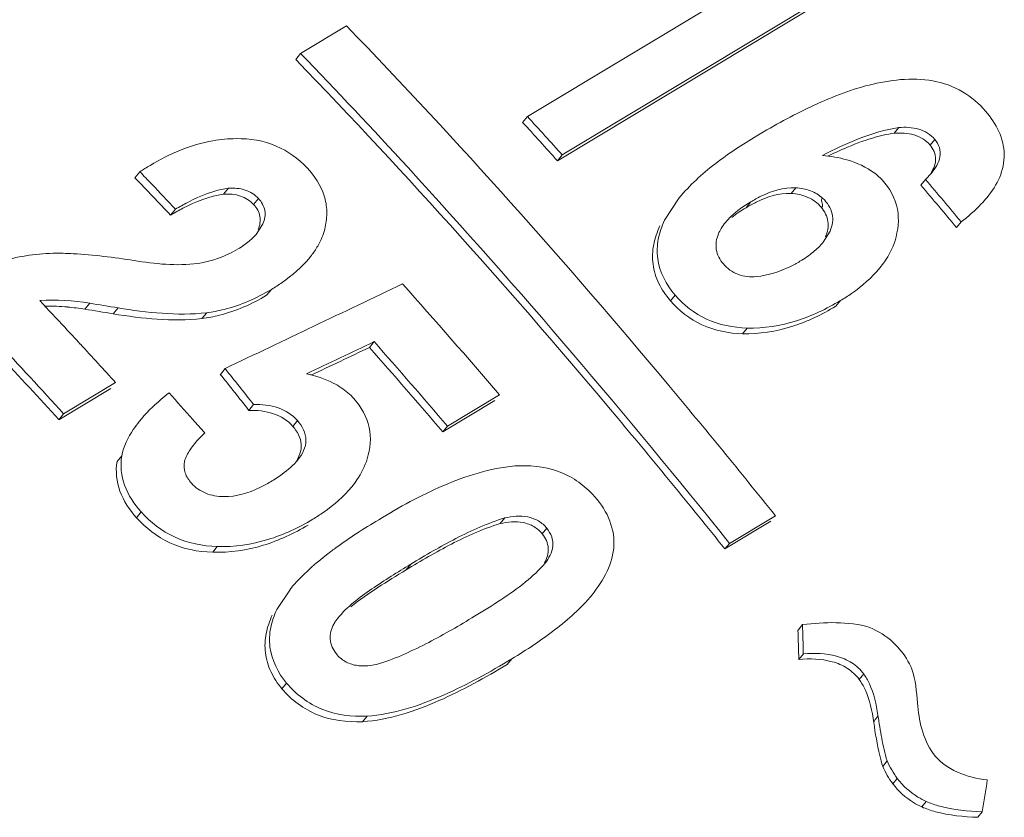
# Model space of a CAD drawing. Units: millimetres. Extents: x 9807 to 10104, y 96 to 306.
# Drawn here: x 9894 to 9897, y 152 to 154 of the extents above; entities that cross this region are included whole.
import ezdxf

# ---------------------------------------------------------------- set-up
doc = ezdxf.new("R2010")
doc.units = ezdxf.units.MM
doc.layers.get('0').update_dxf_attribs({"lineweight": 40})
doc.layers.add('尺寸线层', color=1, linetype='Continuous', lineweight=18)

# ---------------------------------------------------------------- blocks, each defined once
blk = doc.blocks.new('A$C27E45C73')
at = {"color": 7, "linetype": 'Continuous'}
for p, q in [((57.7631, 43.6919), (58.5396, 44.159)), ((58.5521, 44.1743), (57.7756, 43.7072)), ((57.6842, 43.808), (58.2201, 44.1303)), ((57.0887, 43.9736), (57.2092, 44.0461)), ((57.0887, 43.9736), (57.0758, 43.9577)), ((57.6842, 43.808), (57.6717, 43.7926)), ((58.6594, 43.7791), (58.6472, 43.7641)), ((58.7538, 43.7481), (58.7416, 43.7331)), ((57.7756, 43.7072), (57.7631, 43.6919)), ((56.6666, 43.6631), (56.6538, 43.6473)), ((58.7296, 43.6426), (58.7175, 43.6277)), ((58.7452, 43.6593), (58.7296, 43.6426)), ((56.8992, 43.6198), (56.8865, 43.6041)), ((58.3886, 43.6212), (58.3764, 43.6062)), ((56.9781, 43.5927), (56.9654, 43.5772)), ((58.083, 43.5943), (58.0443, 43.5358)), ((56.7473, 43.5492), (56.7601, 43.5649)), ((58.2708, 43.5839), (58.2586, 43.5688)), ((56.9898, 43.5268), (56.9741, 43.5013)), ((58.8108, 43.5169), (58.8229, 43.5317)), ((58.479, 43.5075), (58.4608, 43.4782)), ((57.0119, 43.3544), (56.9994, 43.339)), ((58.0718, 43.3396), (58.0596, 43.3246)), ((56.5349, 43.318), (56.5222, 43.3025)), ((56.5965, 43.2904), (56.6092, 43.3059)), ((58.5061, 43.325), (58.494, 43.3101)), ((56.8423, 43.293), (56.8297, 43.2776)), ((58.2613, 43.2528), (58.2492, 43.2379)), ((57.2816, 43.2172), (57.2693, 43.202)), ((56.8903, 43.1466), (56.8779, 43.1314)), ((56.6027, 43.1099), (56.4663, 43.0278)), ((56.4538, 43.0124), (56.5902, 43.0945)), ((57.6105, 43.0777), (57.4741, 42.9956)), ((56.953, 43.0369), (56.9653, 43.0521)), ((57.4619, 42.9807), (57.5983, 43.0627)), ((56.4663, 43.0278), (56.4538, 43.0124)), ((57.0808, 43.01), (57.0685, 42.9949)), ((57.4741, 42.9956), (57.4619, 42.9807)), ((56.619, 42.9179), (56.6066, 42.9027)), ((56.6701, 42.7702), (56.6578, 42.7551)), ((57.6247, 42.7544), (57.6127, 42.7396)), ((58.2028, 42.6731), (58.3234, 42.7457)), ((58.3353, 42.7603), (58.2147, 42.6878)), ((57.7353, 42.7274), (57.7233, 42.7127)), ((58.2147, 42.6878), (58.2028, 42.6731)), ((56.87, 42.6795), (56.8578, 42.6645)), ((57.3777, 42.6331), (57.3656, 42.6183)), ((57.0617, 42.5674), (57.0263, 42.5145)), ((57.1809, 42.4847), (57.1863, 42.4911)), ((58.4065, 42.4747), (58.3947, 42.4602)), ((57.6433, 42.3849), (57.6314, 42.3703)), ((58.3969, 42.3831), (58.4087, 42.3976)), ((58.5673, 42.3451), (58.5556, 42.3306)), ((57.0517, 42.3209), (57.0397, 42.3061)), ((57.263, 42.2345), (57.2511, 42.2198)), ((58.6289, 42.1169), (58.6172, 42.1026)), ((58.6555, 42.0708), (58.6438, 42.0565)), ((58.7316, 42.0104), (58.7199, 41.996)), ((58.8786, 41.9833), (58.867, 41.969))]:
    blk.add_line(p, q, dxfattribs=at)
for centre, radius, start, end in [((44.6468, 31.9024), 17.6556, 41.9604, 42.40186), ((44.7655, 31.9812), 17.4951, 42.01841, 42.46384), ((59.0127, 42.5818), 1.2453, 113.5354, 115.7024), ((57.1669, 42.8878), 0.9227, 120.8623, 122.8333), ((45.0411, 32.4803), 16.1107, 43.39701, 43.87925), ((45.0337, 32.5057), 16.1187, 43.64456, 43.80474), ((43.6175, 30.8441), 19.8035, 39.8422, 40.26142), ((44.8639, 32.3439), 16.3533, 43.3269, 43.64419), ((43.7329, 30.9175), 19.6491, 39.88282, 40.30527), ((58.409, 43.5743), 0.2589, 320.8826, 325.3129), ((43.3058, 30.8447), 18.8221, 40.5361, 41.71212), ((44.0607, 31.7271), 16.7615, 42.32169, 43.88692), ((44.202, 31.847), 16.752, 42.91703, 43.2487), ((56.4261, 42.74), 0.5704, 84.9174, 90.819), ((56.4203, 42.6708), 0.6398, 80.8345, 84.9562), ((44.0085, 31.6669), 17.0163, 42.71859, 42.91738), ((43.8383, 31.5527), 17.063, 42.26139, 43.13393), ((43.7686, 31.4457), 17.3427, 42.26589, 42.7178), ((43.1944, 30.7591), 18.7864, 40.58344, 41.47832), ((43.1908, 30.782), 18.7932, 40.53387, 41.42856), ((43.3287, 31.0248), 18.0375, 41.65488, 41.95221), ((43.1606, 30.8752), 18.2625, 41.50774, 41.65519), ((56.8283, 43.1586), 0.3586, 300.3748, 306.24), ((57.019, 43.0022), 0.2629, 320.8702, 325.8391), ((57.8062, 41.8176), 1.0619, 126.1828, 126.9606), ((58.5037, 42.2768), 0.2066, 23.0697, 40.575)]:
    blk.add_arc(centre, radius, start, end, dxfattribs=at)
for centre, major_axis, ratio, start_param, end_param in [((83.4971, 54.18), (76.6639, 35.9758), 0.016507, 1.910996, 1.91747), ((59.4855, 39.7361), (11.8163, -2.8709), 0.240432, 1.874609, 1.881082), ((59.4855, 39.7361), (11.7492, -2.8545), 0.240432, 1.877148, 1.883665), ((82.4576, 53.5547), (76.3426, 35.7828), 0.016596, 1.899074, 1.901541), ((82.4576, 53.5547), (75.9088, 35.5794), 0.016596, 1.901243, 1.903387), ((56.6447, 38.0273), (-4.0451, 7.7756), 0.338566, -1.05777, -1.04219), ((56.6447, 38.0273), (-4.0682, 7.82), 0.338566, -1.059957, -1.04448), ((56.3917, 37.8751), (0.6351, 10.5136), 0.182745, -1.116647, -1.108515), ((56.3917, 37.8751), (0.6388, 10.5737), 0.182745, -1.117827, -1.109744), ((56.5999, 38.0003), (2.4412, 11.6668), 0.12755, 5.087339, 5.094991)]:
    blk.add_ellipse(centre, major_axis=major_axis, ratio=ratio, start_param=start_param, end_param=end_param, dxfattribs=at)
for points, knots in [([(58.3353, 42.7603), (58.2432, 42.8753), (57.8823, 43.3164), (57.5026, 43.7421), (57.2092, 44.0461)], [0, 0, 0, 0, 0.258664, 1, 1, 1, 1]), ([(58.2028, 42.6731), (58.1106, 42.7882), (57.7495, 43.2289), (57.3695, 43.6542), (57.0758, 43.9577)], [0, 0, 0, 0, 0.258764, 1, 1, 1, 1]), ([(57.0887, 43.9736), (57.184, 43.8749), (57.5744, 43.4597), (57.9443, 43.0254), (58.2147, 42.6878)], [0, 0, 0, 0, 0.240796, 1, 1, 1, 1]), ([(58.8872, 43.8221), (58.8699, 43.842), (58.8282, 43.8783), (58.7488, 43.9061), (58.6641, 43.9075), (58.5546, 43.8879), (58.4277, 43.8365), (58.3327, 43.785), (58.287, 43.7573)], [0, 0, 0, 0, 0.120989, 0.247799, 0.376943, 0.505005, 0.755116, 1, 1, 1, 1]), ([(58.8872, 43.8221), (58.9011, 43.8059), (58.9254, 43.771), (58.9408, 43.7089), (58.9276, 43.6467), (58.9043, 43.6121), (58.8911, 43.5959)], [0, 0, 0, 0, 0.257317, 0.504159, 0.748472, 1, 1, 1, 1]), ([(58.4588, 43.706), (58.4903, 43.7221), (58.5548, 43.7525), (58.6237, 43.7742), (58.6594, 43.7791)], [0, 0, 0, 0, 0.49488, 1, 1, 1, 1]), ([(58.6594, 43.7791), (58.6768, 43.7805), (58.7117, 43.7793), (58.743, 43.7607), (58.7538, 43.7481)], [0, 0, 0, 0, 0.512033, 1, 1, 1, 1]), ([(56.9196, 43.75), (56.8992, 43.7499), (56.8197, 43.7422), (56.7442, 43.7104), (56.6936, 43.6799)], [0, 0, 0, 0, 0.256816, 1, 1, 1, 1]), ([(57.1057, 43.6733), (57.083, 43.6973), (57.0256, 43.7391), (56.9553, 43.7505), (56.9196, 43.75)], [0, 0, 0, 0, 0.480516, 1, 1, 1, 1]), ([(58.287, 43.7573), (58.2488, 43.7347), (58.1754, 43.687), (58.11, 43.6277), (58.0829, 43.5943)], [0, 0, 0, 0, 0.507859, 1, 1, 1, 1]), ([(58.6472, 43.7641), (58.6646, 43.7655), (58.6995, 43.7643), (58.7308, 43.7458), (58.7416, 43.7331)], [0, 0, 0, 0, 0.512153, 1, 1, 1, 1]), ([(58.7538, 43.7481), (58.7591, 43.7417), (58.768, 43.7273), (58.7691, 43.702), (58.7599, 43.6791), (58.7504, 43.6657), (58.7452, 43.6593)], [0, 0, 0, 0, 0.255934, 0.500288, 0.746844, 1, 1, 1, 1]), ([(58.7416, 43.7331), (58.7499, 43.7231), (58.7618, 43.6968), (58.751, 43.671), (58.7442, 43.66)], [0, 0, 0, 0, 0.503285, 1, 1, 1, 1]), ([(58.6157, 43.6416), (58.6097, 43.6479), (58.5827, 43.6717), (58.5489, 43.6868), (58.5229, 43.6943)], [0, 0, 0, 0, 0.243175, 1, 1, 1, 1]), ([(57.1532, 43.5176), (57.1562, 43.5311), (57.1594, 43.559), (57.1499, 43.6153), (57.1252, 43.6523), (57.1057, 43.6733)], [0, 0, 0, 0, 0.245994, 0.491721, 1, 1, 1, 1]), ([(58.6494, 43.4822), (58.6576, 43.5087), (58.6646, 43.5677), (58.6353, 43.6205), (58.6157, 43.6416)], [0, 0, 0, 0, 0.490875, 1, 1, 1, 1]), ([(56.7601, 43.5649), (56.7706, 43.5711), (56.8142, 43.5953), (56.8618, 43.6152), (56.8992, 43.6198)], [0, 0, 0, 0, 0.245188, 1, 1, 1, 1]), ([(56.8992, 43.6198), (56.914, 43.6207), (56.9434, 43.6188), (56.9687, 43.6028), (56.9781, 43.5927)], [0, 0, 0, 0, 0.519436, 1, 1, 1, 1]), ([(58.2708, 43.5839), (58.2794, 43.5892), (58.3155, 43.6093), (58.3573, 43.6225), (58.3886, 43.6212)], [0, 0, 0, 0, 0.244912, 1, 1, 1, 1]), ([(58.3886, 43.6212), (58.4017, 43.6203), (58.4277, 43.6157), (58.4504, 43.6018), (58.4597, 43.5932)], [0, 0, 0, 0, 0.509759, 1, 1, 1, 1]), ([(56.7473, 43.5492), (56.7579, 43.5555), (56.8015, 43.5796), (56.849, 43.5996), (56.8865, 43.6041)], [0, 0, 0, 0, 0.245166, 1, 1, 1, 1]), ([(56.8865, 43.6041), (56.9013, 43.6051), (56.9306, 43.6032), (56.9561, 43.5872), (56.9654, 43.5772)], [0, 0, 0, 0, 0.519652, 1, 1, 1, 1]), ([(56.9781, 43.5927), (56.9862, 43.584), (56.999, 43.5622), (56.9943, 43.5375), (56.9898, 43.5268)], [0, 0, 0, 0, 0.507314, 1, 1, 1, 1]), ([(58.2586, 43.5688), (58.2672, 43.5742), (58.3033, 43.5942), (58.3451, 43.6075), (58.3764, 43.6062)], [0, 0, 0, 0, 0.244893, 1, 1, 1, 1]), ([(58.3764, 43.6062), (58.3916, 43.6052), (58.4215, 43.5992), (58.4463, 43.5807), (58.4557, 43.5697)], [0, 0, 0, 0, 0.512771, 1, 1, 1, 1]), ([(58.4597, 43.5932), (58.4582, 43.5926), (58.4551, 43.5897), (58.4572, 43.5832), (58.4593, 43.5779), (58.4596, 43.5718), (58.4569, 43.5701), (58.4557, 43.5697)], [0, 0, 0, 0, 0.178243, 0.39821, 0.683632, 0.866992, 1, 1, 1, 1]), ([(58.4597, 43.5932), (58.4714, 43.5825), (58.4855, 43.5612), (58.4868, 43.5293), (58.4821, 43.5145), (58.479, 43.5075)], [0, 0, 0, 0, 0.509274, 0.753922, 1, 1, 1, 1]), ([(58.8911, 43.5959), (58.8862, 43.5899), (58.8656, 43.5664), (58.8418, 43.5458), (58.8229, 43.5317)], [0, 0, 0, 0, 0.246704, 1, 1, 1, 1]), ([(56.9654, 43.5772), (56.9735, 43.5684), (56.9863, 43.5467), (56.9817, 43.522), (56.9772, 43.5113)], [0, 0, 0, 0, 0.507266, 1, 1, 1, 1]), ([(58.2041, 43.5302), (58.2085, 43.5356), (58.2282, 43.5565), (58.2522, 43.5729), (58.2708, 43.5839)], [0, 0, 0, 0, 0.244356, 1, 1, 1, 1]), ([(58.4557, 43.5697), (58.4646, 43.5591), (58.4782, 43.5333), (58.4722, 43.5048), (58.4668, 43.4926)], [0, 0, 0, 0, 0.508229, 1, 1, 1, 1]), ([(57.1296, 43.4614), (57.1323, 43.4658), (57.1425, 43.4834), (57.15, 43.5027), (57.1532, 43.5176)], [0, 0, 0, 0, 0.255335, 1, 1, 1, 1]), ([(58.032, 43.5207), (58.0248, 43.505), (58.0132, 43.4723), (58.0111, 43.4196), (58.0272, 43.3682), (58.0478, 43.3385), (58.0596, 43.3246)], [0, 0, 0, 0, 0.246048, 0.490113, 0.739704, 1, 1, 1, 1]), ([(58.0443, 43.5358), (58.0371, 43.5201), (58.0254, 43.4874), (58.0224, 43.4165), (58.0488, 43.3665), (58.0718, 43.3396)], [0, 0, 0, 0, 0.247322, 0.492714, 1, 1, 1, 1]), ([(58.1988, 43.4211), (58.1896, 43.4319), (58.1755, 43.458), (58.1805, 43.4872), (58.1856, 43.4998)], [0, 0, 0, 0, 0.509918, 1, 1, 1, 1]), ([(56.9248, 43.4605), (56.9169, 43.4558), (56.8838, 43.4379), (56.8471, 43.427), (56.8191, 43.4224)], [0, 0, 0, 0, 0.24456, 1, 1, 1, 1]), ([(56.6511, 43.43), (56.5983, 43.4383), (56.5273, 43.4475), (56.456, 43.4495), (56.438, 43.4493)], [0, 0, 0, 0, 0.748972, 1, 1, 1, 1]), ([(57.0119, 43.3544), (57.0215, 43.3601), (57.0583, 43.3836), (57.0921, 43.4126), (57.1126, 43.4378)], [0, 0, 0, 0, 0.256736, 1, 1, 1, 1]), ([(58.2855, 43.388), (58.2692, 43.3866), (58.236, 43.3894), (58.2089, 43.4093), (58.1988, 43.4211)], [0, 0, 0, 0, 0.512222, 1, 1, 1, 1]), ([(58.3998, 43.4281), (58.3913, 43.423), (58.3558, 43.4035), (58.3159, 43.3908), (58.2855, 43.388)], [0, 0, 0, 0, 0.24524, 1, 1, 1, 1]), ([(58.5061, 43.325), (58.516, 43.3308), (58.5539, 43.355), (58.5887, 43.3849), (58.6099, 43.411)], [0, 0, 0, 0, 0.255163, 1, 1, 1, 1]), ([(56.8297, 43.2776), (56.8451, 43.2796), (56.9045, 43.2911), (56.9609, 43.3158), (56.9994, 43.339)], [0, 0, 0, 0, 0.256205, 1, 1, 1, 1]), ([(56.8423, 43.293), (56.8576, 43.295), (56.917, 43.3065), (56.9734, 43.3312), (57.0119, 43.3544)], [0, 0, 0, 0, 0.256204, 1, 1, 1, 1]), ([(58.0718, 43.3396), (58.0946, 43.3134), (58.1525, 43.2676), (58.2249, 43.2539), (58.2613, 43.2528)], [0, 0, 0, 0, 0.487605, 1, 1, 1, 1]), ([(56.6092, 43.3059), (56.6475, 43.2993), (56.7249, 43.2892), (56.8035, 43.2886), (56.8423, 43.293)], [0, 0, 0, 0, 0.498999, 1, 1, 1, 1]), ([(58.0596, 43.3246), (58.0824, 43.2985), (58.1404, 43.2528), (58.2128, 43.239), (58.2492, 43.2379)], [0, 0, 0, 0, 0.487513, 1, 1, 1, 1]), ([(58.2492, 43.2379), (58.2929, 43.2367), (58.3797, 43.2508), (58.4579, 43.2883), (58.494, 43.3101)], [0, 0, 0, 0, 0.50816, 1, 1, 1, 1]), ([(58.2613, 43.2528), (58.305, 43.2515), (58.3917, 43.2656), (58.4699, 43.3031), (58.5061, 43.325)], [0, 0, 0, 0, 0.508173, 1, 1, 1, 1]), ([(56.5965, 43.2904), (56.6349, 43.2838), (56.7123, 43.2737), (56.7909, 43.2732), (56.8297, 43.2776)], [0, 0, 0, 0, 0.498951, 1, 1, 1, 1]), ([(57.1954, 43.0963), (57.1887, 43.1008), (57.1602, 43.1175), (57.1283, 43.1276), (57.1039, 43.1327)], [0, 0, 0, 0, 0.245426, 1, 1, 1, 1]), ([(56.7432, 43.0831), (56.736, 43.0774), (56.708, 43.0543), (56.682, 43.0287), (56.6649, 43.0078)], [0, 0, 0, 0, 0.253811, 1, 1, 1, 1]), ([(56.9653, 43.0521), (56.9869, 43.0525), (57.0296, 43.0485), (57.0674, 43.0254), (57.0808, 43.01)], [0, 0, 0, 0, 0.514267, 1, 1, 1, 1]), ([(57.2637, 42.9101), (57.2718, 42.9363), (57.2775, 42.9952), (57.2476, 43.0464), (57.2286, 43.0676)], [0, 0, 0, 0, 0.490695, 1, 1, 1, 1]), ([(56.953, 43.0369), (56.9746, 43.0373), (57.0172, 43.0333), (57.0551, 43.0102), (57.0685, 42.9949)], [0, 0, 0, 0, 0.514399, 1, 1, 1, 1]), ([(56.6649, 43.0078), (56.6595, 43.001), (56.6392, 42.9741), (56.6239, 42.9426), (56.619, 42.9179)], [0, 0, 0, 0, 0.256705, 1, 1, 1, 1]), ([(57.0685, 42.9949), (57.0798, 42.9818), (57.0985, 42.9489), (57.0846, 42.9134), (57.075, 42.8995)], [0, 0, 0, 0, 0.50549, 1, 1, 1, 1]), ([(57.0808, 43.01), (57.093, 42.9958), (57.1123, 42.9587), (57.0934, 42.9215), (57.0817, 42.9072)], [0, 0, 0, 0, 0.502145, 1, 1, 1, 1]), ([(56.619, 42.9179), (56.6148, 42.8923), (56.6209, 42.8362), (56.652, 42.7909), (56.6701, 42.7702)], [0, 0, 0, 0, 0.485964, 1, 1, 1, 1]), ([(56.6066, 42.9027), (56.6024, 42.8771), (56.6085, 42.821), (56.6397, 42.7758), (56.6578, 42.7551)], [0, 0, 0, 0, 0.485881, 1, 1, 1, 1]), ([(56.8022, 42.8458), (56.7952, 42.8537), (56.7831, 42.8711), (56.7814, 42.893), (56.7837, 42.9027)], [0, 0, 0, 0, 0.513832, 1, 1, 1, 1]), ([(57.6509, 42.8912), (57.5859, 42.8848), (57.4608, 42.8451), (57.348, 42.783), (57.2938, 42.7498)], [0, 0, 0, 0, 0.50681, 1, 1, 1, 1]), ([(57.8548, 42.817), (57.8423, 42.8301), (57.8142, 42.8544), (57.7468, 42.888), (57.6886, 42.8933), (57.6509, 42.8912)], [0, 0, 0, 0, 0.243039, 0.493151, 1, 1, 1, 1]), ([(56.887, 42.8104), (56.8709, 42.8108), (56.8392, 42.8157), (56.8122, 42.8343), (56.8022, 42.8458)], [0, 0, 0, 0, 0.514255, 1, 1, 1, 1]), ([(57.0096, 42.8492), (57.0006, 42.8437), (56.9629, 42.823), (56.9196, 42.81), (56.887, 42.8104)], [0, 0, 0, 0, 0.244783, 1, 1, 1, 1]), ([(57.1205, 42.751), (57.1303, 42.7568), (57.1677, 42.7809), (57.202, 42.8105), (57.2229, 42.8363)], [0, 0, 0, 0, 0.255584, 1, 1, 1, 1]), ([(57.8548, 42.817), (57.8723, 42.7989), (57.9012, 42.7577), (57.9177, 42.6836), (57.8961, 42.6122), (57.8693, 42.5717), (57.8539, 42.5528)], [0, 0, 0, 0, 0.258231, 0.505208, 0.749917, 1, 1, 1, 1]), ([(56.6701, 42.7702), (56.6944, 42.7431), (56.7554, 42.6954), (56.8315, 42.6807), (56.87, 42.6795)], [0, 0, 0, 0, 0.485728, 1, 1, 1, 1]), ([(56.6578, 42.7551), (56.6821, 42.728), (56.7432, 42.6804), (56.8193, 42.6657), (56.8578, 42.6645)], [0, 0, 0, 0, 0.485641, 1, 1, 1, 1]), ([(56.8578, 42.6645), (56.9024, 42.663), (56.991, 42.6764), (57.0714, 42.7138), (57.1083, 42.736)], [0, 0, 0, 0, 0.508315, 1, 1, 1, 1]), ([(56.87, 42.6795), (56.9146, 42.678), (57.0032, 42.6913), (57.0835, 42.7288), (57.1205, 42.751)], [0, 0, 0, 0, 0.508332, 1, 1, 1, 1]), ([(57.3656, 42.6183), (57.4046, 42.6419), (57.484, 42.6881), (57.5683, 42.7264), (57.6127, 42.7396)], [0, 0, 0, 0, 0.495847, 1, 1, 1, 1]), ([(57.3777, 42.6331), (57.4166, 42.6568), (57.496, 42.7029), (57.5803, 42.7412), (57.6247, 42.7544)], [0, 0, 0, 0, 0.495867, 1, 1, 1, 1]), ([(57.6127, 42.7396), (57.6322, 42.7444), (57.6636, 42.7473), (57.7019, 42.7336), (57.7172, 42.7202), (57.7233, 42.7127)], [0, 0, 0, 0, 0.504427, 0.756733, 1, 1, 1, 1]), ([(57.6247, 42.7544), (57.6443, 42.7592), (57.6756, 42.7621), (57.7139, 42.7484), (57.7292, 42.7349), (57.7353, 42.7274)], [0, 0, 0, 0, 0.504333, 0.756647, 1, 1, 1, 1]), ([(57.7233, 42.7127), (57.7317, 42.702), (57.7442, 42.6757), (57.7354, 42.6482), (57.729, 42.6366)], [0, 0, 0, 0, 0.506525, 1, 1, 1, 1]), ([(57.7353, 42.7274), (57.7406, 42.7207), (57.7496, 42.706), (57.7532, 42.6719), (57.7406, 42.6486), (57.7305, 42.6356)], [0, 0, 0, 0, 0.258687, 0.50603, 1, 1, 1, 1]), ([(57.1861, 42.4913), (57.2109, 42.5218), (57.276, 42.5702), (57.3431, 42.6124), (57.3777, 42.6331)], [0, 0, 0, 0, 0.494382, 1, 1, 1, 1]), ([(57.2208, 42.5216), (57.2433, 42.5397), (57.2913, 42.5726), (57.3406, 42.6033), (57.3656, 42.6183)], [0, 0, 0, 0, 0.497638, 1, 1, 1, 1]), ([(57.6795, 42.5866), (57.6588, 42.5696), (57.6143, 42.5391), (57.5689, 42.5104), (57.5456, 42.4966)], [0, 0, 0, 0, 0.497771, 1, 1, 1, 1]), ([(57.8539, 42.5528), (57.8258, 42.5182), (57.7573, 42.4583), (57.6824, 42.4082), (57.6433, 42.3849)], [0, 0, 0, 0, 0.49446, 1, 1, 1, 1]), ([(57.0263, 42.5145), (57.0193, 42.4991), (57.0078, 42.4669), (57.0044, 42.3973), (57.0296, 42.3477), (57.0517, 42.3209)], [0, 0, 0, 0, 0.246491, 0.492243, 1, 1, 1, 1]), ([(57.0142, 42.4996), (57.0072, 42.4842), (56.9958, 42.4521), (56.9934, 42.4002), (57.0086, 42.3495), (57.0283, 42.3199), (57.0397, 42.3061)], [0, 0, 0, 0, 0.24527, 0.489736, 0.739933, 1, 1, 1, 1]), ([(57.5456, 42.4966), (57.5061, 42.4726), (57.4255, 42.4258), (57.3404, 42.3866), (57.2958, 42.3722)], [0, 0, 0, 0, 0.496352, 1, 1, 1, 1]), ([(58.5829, 42.467), (58.5547, 42.4761), (58.4948, 42.4824), (58.4358, 42.4779), (58.4065, 42.4747)], [0, 0, 0, 0, 0.501647, 1, 1, 1, 1]), ([(57.1826, 42.3978), (57.1738, 42.4086), (57.1613, 42.4355), (57.1694, 42.4637), (57.1756, 42.4756)], [0, 0, 0, 0, 0.508279, 1, 1, 1, 1]), ([(58.6606, 42.4112), (58.6554, 42.4172), (58.6333, 42.4404), (58.6054, 42.4581), (58.5829, 42.467)], [0, 0, 0, 0, 0.2472, 1, 1, 1, 1]), ([(58.4087, 42.3976), (58.4377, 42.4006), (58.4827, 42.3992), (58.537, 42.3767), (58.5587, 42.3565), (58.5673, 42.3451)], [0, 0, 0, 0, 0.501714, 0.753886, 1, 1, 1, 1]), ([(57.2958, 42.3722), (57.276, 42.3667), (57.2439, 42.3628), (57.2045, 42.3763), (57.1888, 42.3901), (57.1826, 42.3978)], [0, 0, 0, 0, 0.50313, 0.756065, 1, 1, 1, 1]), ([(57.263, 42.2345), (57.3323, 42.2389), (57.4657, 42.2836), (57.5854, 42.3498), (57.6433, 42.3849)], [0, 0, 0, 0, 0.506324, 1, 1, 1, 1]), ([(58.3969, 42.3831), (58.4259, 42.3861), (58.4709, 42.3847), (58.5253, 42.3622), (58.547, 42.342), (58.5556, 42.3306)], [0, 0, 0, 0, 0.501768, 0.753933, 1, 1, 1, 1]), ([(57.2511, 42.2198), (57.3204, 42.2243), (57.4538, 42.2689), (57.5735, 42.3352), (57.6314, 42.3703)], [0, 0, 0, 0, 0.506342, 1, 1, 1, 1]), ([(58.5556, 42.3306), (58.5614, 42.3223), (58.5812, 42.2874), (58.5892, 42.2475), (58.5935, 42.2181)], [0, 0, 0, 0, 0.25523, 1, 1, 1, 1]), ([(58.5673, 42.3451), (58.5729, 42.337), (58.5922, 42.3034), (58.6004, 42.2649), (58.6046, 42.2365)], [0, 0, 0, 0, 0.255171, 1, 1, 1, 1]), ([(57.0397, 42.3061), (57.0646, 42.2768), (57.1304, 42.2274), (57.2112, 42.2184), (57.2511, 42.2198)], [0, 0, 0, 0, 0.490725, 1, 1, 1, 1]), ([(57.0517, 42.3209), (57.0766, 42.2915), (57.1424, 42.2421), (57.2232, 42.233), (57.263, 42.2345)], [0, 0, 0, 0, 0.490931, 1, 1, 1, 1]), ([(58.7495, 42.1365), (58.7359, 42.1558), (58.7166, 42.1995), (58.7104, 42.2459), (58.7086, 42.2688)], [0, 0, 0, 0, 0.506641, 1, 1, 1, 1]), ([(58.6046, 42.2365), (58.6038, 42.2347), (58.6021, 42.2307), (58.597, 42.2254), (58.5947, 42.2207), (58.5935, 42.2181)], [0, 0, 0, 0, 0.276751, 0.605207, 1, 1, 1, 1]), ([(58.6046, 42.2365), (58.6076, 42.2165), (58.6139, 42.1763), (58.6226, 42.1364), (58.6289, 42.1169)], [0, 0, 0, 0, 0.497795, 1, 1, 1, 1]), ([(58.5935, 42.2181), (58.5979, 42.189), (58.6038, 42.15), (58.6141, 42.112), (58.6172, 42.1026)], [0, 0, 0, 0, 0.747883, 1, 1, 1, 1]), ([(58.8918, 42.0671), (58.8649, 42.0703), (58.8117, 42.0823), (58.7654, 42.1151), (58.7495, 42.1365)], [0, 0, 0, 0, 0.50372, 1, 1, 1, 1]), ([(58.6555, 42.0708), (58.67, 42.0513), (58.6954, 42.0293), (58.7241, 42.0139), (58.7316, 42.0104)], [0, 0, 0, 0, 0.746227, 1, 1, 1, 1]), ([(58.6438, 42.0565), (58.6583, 42.037), (58.6837, 42.0149), (58.7125, 41.9996), (58.7199, 41.996)], [0, 0, 0, 0, 0.746201, 1, 1, 1, 1]), ([(58.7199, 41.996), (58.7315, 41.9911), (58.779, 41.9748), (58.8296, 41.9705), (58.867, 41.969)], [0, 0, 0, 0, 0.251583, 1, 1, 1, 1]), ([(58.7316, 42.0104), (58.7432, 42.0054), (58.7907, 41.9891), (58.8412, 41.9848), (58.8786, 41.9833)], [0, 0, 0, 0, 0.251593, 1, 1, 1, 1])]:
    blk.add_open_spline(points, degree=3, knots=knots, dxfattribs=at)
for points in [[(58.5155, 43.7235), (58.5399, 43.7341), (58.5647, 43.744), (58.5902, 43.7515)], [(58.5902, 43.7515), (58.6089, 43.7571), (58.6279, 43.7614), (58.6472, 43.7641)], [(58.5229, 43.6943), (58.502, 43.7003), (58.4804, 43.7039), (58.4588, 43.706)], [(58.2207, 43.5432), (58.2327, 43.5527), (58.2455, 43.5611), (58.2586, 43.5688)], [(58.1856, 43.4998), (58.1877, 43.5048), (58.1902, 43.5097), (58.193, 43.5143)], [(58.193, 43.5143), (58.1963, 43.5198), (58.2, 43.5251), (58.2041, 43.5302)], [(56.9741, 43.5013), (56.968, 43.4938), (56.961, 43.487), (56.9537, 43.4808)], [(56.9537, 43.4808), (56.9447, 43.4732), (56.9349, 43.4665), (56.9248, 43.4605)], [(57.1126, 43.4378), (57.1187, 43.4453), (57.1244, 43.4532), (57.1296, 43.4614)], [(58.4608, 43.4782), (58.453, 43.4687), (58.4441, 43.4601), (58.4347, 43.4524)], [(58.6219, 43.427), (58.6336, 43.4439), (58.6433, 43.4626), (58.6494, 43.4822)], [(56.438, 43.4493), (56.3909, 43.4477), (56.3437, 43.4399), (56.2982, 43.4272)], [(58.4347, 43.4524), (58.4237, 43.4434), (58.4119, 43.4354), (58.3998, 43.4281)], [(56.8191, 43.4224), (56.7635, 43.4151), (56.7065, 43.4213), (56.6511, 43.43)], [(56.404, 43.3249), (56.4476, 43.3278), (56.4918, 43.325), (56.5349, 43.318)], [(57.2286, 43.0676), (57.2189, 43.0785), (57.2075, 43.0881), (57.1954, 43.0963)], [(56.8103, 42.9493), (56.8185, 42.9594), (56.8276, 42.9689), (56.8368, 42.9781)], [(56.7987, 42.9335), (56.8022, 42.939), (56.8061, 42.9442), (56.8103, 42.9493)], [(56.7837, 42.9027), (56.7872, 42.9136), (56.7924, 42.924), (56.7987, 42.9335)], [(57.0817, 42.9072), (57.0699, 42.8927), (57.0553, 42.8804), (57.0403, 42.8694)], [(57.2365, 42.8546), (57.2481, 42.8716), (57.2577, 42.8904), (57.2637, 42.9101)], [(57.2938, 42.7498), (57.2545, 42.7265), (57.2161, 42.7017), (57.1792, 42.6748)], [(57.1676, 42.6662), (57.1394, 42.6449), (57.1121, 42.622), (57.0874, 42.5967)], [(57.7305, 42.6356), (57.715, 42.6179), (57.6978, 42.6015), (57.6795, 42.5866)], [(57.0874, 42.5967), (57.0784, 42.5873), (57.0696, 42.5777), (57.0614, 42.5676)], [(57.1756, 42.4756), (57.1772, 42.4787), (57.179, 42.4817), (57.1809, 42.4847)], [(58.7086, 42.2688), (58.7062, 42.2987), (58.7033, 42.3292), (58.6937, 42.3578)], [(58.6289, 42.1169), (58.6357, 42.1006), (58.6449, 42.085), (58.6555, 42.0708)], [(58.6172, 42.1026), (58.6241, 42.0862), (58.6332, 42.0707), (58.6438, 42.0565)]]:
    blk.add_open_spline(points, degree=3, dxfattribs=at)

msp = doc.modelspace()

# ---------------------------------------------------------------- block references
at = {"layer": '尺寸线层'}
msp.add_blockref('A$C27E45C73', (9838.0691, 109.5721), dxfattribs=at)

doc.saveas('drawing.dxf')
